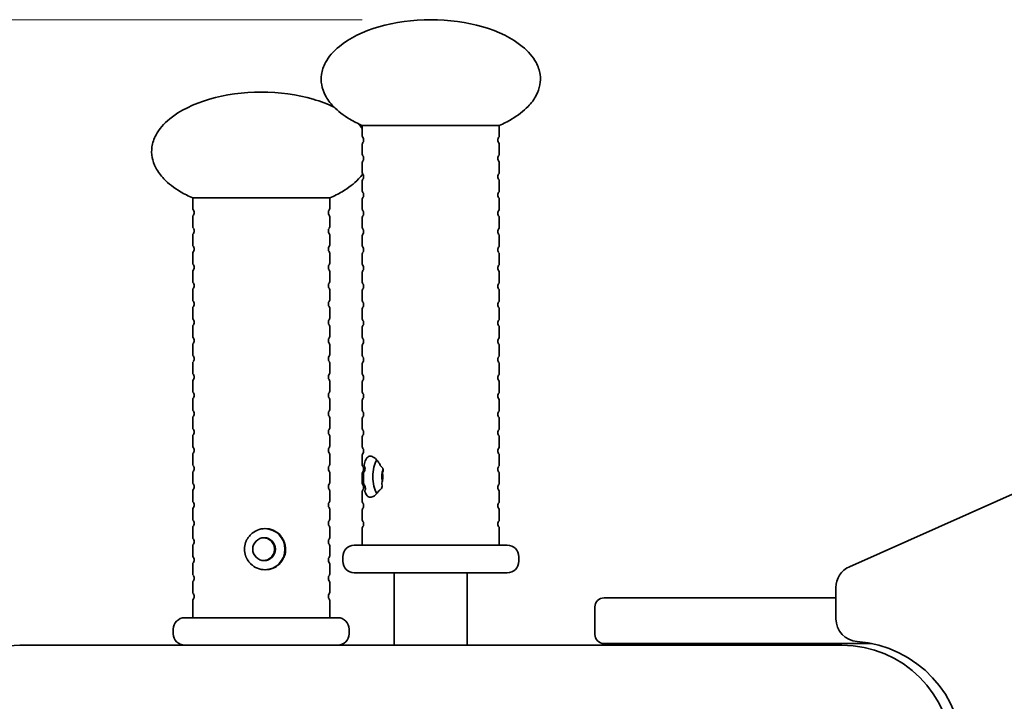
# Model space of a CAD drawing. Units: millimetres. Extents: x 8616 to 12388, y -10 to 5187.
# Drawn here: x 10020 to 10235, y 2308 to 2457 of the extents above; entities that cross this region are included whole.
import ezdxf

# ---------------------------------------------------------------- set-up
doc = ezdxf.new("R2010")
doc.units = ezdxf.units.MM
doc.header["$LTSCALE"] = 30
doc.layers.add('Dimension (ISO)', color=161, linetype='Continuous', lineweight=18)
doc.layers.add('Visible (ISO)', color=7, linetype='Continuous', lineweight=35)
doc.styles.add('Label Text (ISO)', font='tahoma.ttf')
doc.dimstyles.new('Default (ISO)', dxfattribs={"dimscale": 30, "dimtxt": 3.5, "dimasz": 2.5, "dimexe": 1, "dimexo": 0.5, "dimgap": 0.762, "dimtad": 1, "dimtoh": 1, "dimrnd": 1e-08, "dimtxsty": 'Label Text (ISO)', "dimcen": 0.09, "dimdle": 10, "dimclrd": 256, "dimclre": 256, "dimclrt": 256, "dimadec": 0, "dimazin": 2, "dimtfac": 0.714286, "dimtmove": 0, "dimatfit": 3, "dimfxl": 0, "dimtolj": 1, "dimtzin": 0, "dimlwd": -1, "dimlwe": -1, "dimarcsym": 0})

# ---------------------------------------------------------------- blocks, each defined once
blk = doc.blocks.new('*D5')
at = {"layer": 'Defpoints', "color": 0}
for p in [(10109.91, 2456.98), (9790.24, 2134.98), (10109.91, 2134.98)]:
    blk.add_point(p, dxfattribs=at)
at = {"layer": 'Dimension (ISO)'}
for p, q in [((10094.91, 2456.98), (9760.24, 2456.98)), ((9790.24, 2381.98), (9790.24, 2209.98)), ((10094.91, 2134.98), (9760.24, 2134.98))]:
    blk.add_line(p, q, dxfattribs=at)
for points in [[(9777.74, 2381.98), (9802.74, 2381.98), (9790.24, 2456.98)], [(9777.74, 2209.98), (9802.74, 2209.98), (9790.24, 2134.98)]]:
    blk.add_solid(points, dxfattribs=at)
at = {"layer": 'Dimension (ISO)', "insert": (9658.01, 2295.98), "char_height": 105, "attachment_point": 2, "rotation": 90, "style": 'Label Text (ISO)'}
blk.add_mtext('\\A1;322', dxfattribs=at)
blk = doc.blocks.new('23070-23075_Bujak-konik-morski')
at = {"layer": 'Visible (ISO)'}
for p, q in [((-186.65, 137.85), (-156.65, 137.85)), ((-186.65, 135.56), (-186.65, 137.85)), ((-156.65, 135.56), (-156.65, 137.85)), ((-186.65, 131.56), (-186.65, 133.74)), ((-186.35, 134.84), (-186.35, 134.46)), ((-156.95, 134.84), (-156.95, 134.46)), ((-156.65, 131.56), (-156.65, 133.74)), ((-186.65, 127.56), (-186.65, 129.74)), ((-186.35, 130.84), (-186.35, 130.46)), ((-156.95, 130.84), (-156.95, 130.46)), ((-156.65, 127.56), (-156.65, 129.74)), ((-186.65, 123.56), (-186.65, 125.74)), ((-186.35, 126.84), (-186.35, 126.46)), ((-156.95, 126.84), (-156.95, 126.46)), ((-156.65, 123.56), (-156.65, 125.74)), ((-223.77, 122), (-193.77, 122)), ((-223.77, 119.71), (-223.77, 122)), ((-193.77, 119.71), (-193.77, 122)), ((-186.65, 119.56), (-186.65, 121.74)), ((-186.35, 122.84), (-186.35, 122.46)), ((-156.95, 122.84), (-156.95, 122.46)), ((-156.65, 119.56), (-156.65, 121.74)), ((-223.47, 118.99), (-223.47, 118.61)), ((-194.07, 118.99), (-194.07, 118.61)), ((-186.35, 118.84), (-186.35, 118.46)), ((-156.95, 118.84), (-156.95, 118.46)), ((-223.77, 115.71), (-223.77, 117.89)), ((-193.77, 115.71), (-193.77, 117.89)), ((-186.65, 115.56), (-186.65, 117.74)), ((-156.65, 115.56), (-156.65, 117.74)), ((-223.47, 114.99), (-223.47, 114.61)), ((-194.07, 114.99), (-194.07, 114.61)), ((-186.35, 114.84), (-186.35, 114.46)), ((-156.95, 114.84), (-156.95, 114.46)), ((-223.77, 111.71), (-223.77, 113.89)), ((-193.77, 111.71), (-193.77, 113.89)), ((-186.65, 111.56), (-186.65, 113.74)), ((-156.65, 111.56), (-156.65, 113.74)), ((-223.47, 110.99), (-223.47, 110.61)), ((-194.07, 110.99), (-194.07, 110.61)), ((-186.35, 110.84), (-186.35, 110.46)), ((-156.95, 110.84), (-156.95, 110.46)), ((-223.77, 107.71), (-223.77, 109.89)), ((-193.77, 107.71), (-193.77, 109.89)), ((-186.65, 107.56), (-186.65, 109.74)), ((-156.65, 107.56), (-156.65, 109.74)), ((-223.77, 103.71), (-223.77, 105.89)), ((-223.47, 106.99), (-223.47, 106.61)), ((-194.07, 106.99), (-194.07, 106.61)), ((-193.77, 103.71), (-193.77, 105.89)), ((-186.65, 103.56), (-186.65, 105.74)), ((-186.35, 106.84), (-186.35, 106.46)), ((-156.95, 106.84), (-156.95, 106.46)), ((-156.65, 103.56), (-156.65, 105.74)), ((-223.77, 99.71), (-223.77, 101.89)), ((-223.47, 102.99), (-223.47, 102.61)), ((-194.07, 102.99), (-194.07, 102.61)), ((-193.77, 99.71), (-193.77, 101.89)), ((-186.65, 99.56), (-186.65, 101.74)), ((-186.35, 102.84), (-186.35, 102.46)), ((-156.95, 102.84), (-156.95, 102.46)), ((-156.65, 99.56), (-156.65, 101.74)), ((-223.77, 95.71), (-223.77, 97.89)), ((-223.47, 98.99), (-223.47, 98.61)), ((-194.07, 98.99), (-194.07, 98.61)), ((-193.77, 95.71), (-193.77, 97.89)), ((-186.65, 95.56), (-186.65, 97.74)), ((-186.35, 98.84), (-186.35, 98.46)), ((-156.95, 98.84), (-156.95, 98.46)), ((-156.65, 95.56), (-156.65, 97.74)), ((-223.47, 94.99), (-223.47, 94.61)), ((-194.07, 94.99), (-194.07, 94.61)), ((-223.77, 91.71), (-223.77, 93.89)), ((-193.77, 91.71), (-193.77, 93.89)), ((-186.65, 91.56), (-186.65, 93.74)), ((-186.35, 94.84), (-186.35, 94.46)), ((-156.95, 94.84), (-156.95, 94.46)), ((-156.65, 91.56), (-156.65, 93.74)), ((-223.47, 90.99), (-223.47, 90.61)), ((-194.07, 90.99), (-194.07, 90.61)), ((-186.35, 90.84), (-186.35, 90.46)), ((-156.95, 90.84), (-156.95, 90.46)), ((-223.77, 87.71), (-223.77, 89.89)), ((-193.77, 87.71), (-193.77, 89.89)), ((-186.65, 87.56), (-186.65, 89.74)), ((-156.65, 87.56), (-156.65, 89.74)), ((-223.47, 86.99), (-223.47, 86.61)), ((-194.07, 86.99), (-194.07, 86.61)), ((-186.35, 86.84), (-186.35, 86.46)), ((-156.95, 86.84), (-156.95, 86.46)), ((-223.77, 83.71), (-223.77, 85.89)), ((-193.77, 83.71), (-193.77, 85.89)), ((-186.65, 83.56), (-186.65, 85.74)), ((-156.65, 83.56), (-156.65, 85.74)), ((-223.47, 82.99), (-223.47, 82.61)), ((-194.07, 82.99), (-194.07, 82.61)), ((-186.35, 82.84), (-186.35, 82.46)), ((-156.95, 82.84), (-156.95, 82.46)), ((-223.77, 79.71), (-223.77, 81.89)), ((-193.77, 79.71), (-193.77, 81.89)), ((-186.65, 79.56), (-186.65, 81.74)), ((-156.65, 79.56), (-156.65, 81.74)), ((-223.77, 75.71), (-223.77, 77.89)), ((-223.47, 78.99), (-223.47, 78.61)), ((-194.07, 78.99), (-194.07, 78.61)), ((-193.77, 75.71), (-193.77, 77.89)), ((-186.65, 75.56), (-186.65, 77.74)), ((-186.35, 78.84), (-186.35, 78.46)), ((-156.95, 78.84), (-156.95, 78.46)), ((-156.65, 75.56), (-156.65, 77.74)), ((0.83, 77.28), (-79.99, 41.32)), ((-223.77, 71.71), (-223.77, 73.89)), ((-223.47, 74.99), (-223.47, 74.61)), ((-194.07, 74.99), (-194.07, 74.61)), ((-193.77, 71.71), (-193.77, 73.89)), ((-186.65, 71.56), (-186.65, 73.74)), ((-186.35, 74.84), (-186.35, 74.46)), ((-156.95, 74.84), (-156.95, 74.46)), ((-156.65, 71.56), (-156.65, 73.74)), ((-223.77, 67.71), (-223.77, 69.89)), ((-223.47, 70.99), (-223.47, 70.61)), ((-194.07, 70.99), (-194.07, 70.61)), ((-193.77, 67.71), (-193.77, 69.89)), ((-186.65, 67.56), (-186.65, 69.74)), ((-186.35, 70.84), (-186.35, 70.46)), ((-156.95, 70.84), (-156.95, 70.46)), ((-156.65, 67.56), (-156.65, 69.74)), ((-223.47, 66.99), (-223.47, 66.61)), ((-194.07, 66.99), (-194.07, 66.61)), ((-186.35, 66.84), (-186.35, 66.46)), ((-156.95, 66.84), (-156.95, 66.46)), ((-223.77, 63.71), (-223.77, 65.89)), ((-193.77, 63.71), (-193.77, 65.89)), ((-186.65, 63.56), (-186.65, 65.74)), ((-156.65, 63.56), (-156.65, 65.74)), ((-223.47, 62.99), (-223.47, 62.61)), ((-194.07, 62.99), (-194.07, 62.61)), ((-186.35, 62.84), (-186.35, 62.46)), ((-156.95, 62.84), (-156.95, 62.46)), ((-223.77, 59.71), (-223.77, 61.89)), ((-193.77, 59.71), (-193.77, 61.89)), ((-186.65, 59.56), (-186.65, 61.74)), ((-156.65, 59.56), (-156.65, 61.74)), ((-223.47, 58.99), (-223.47, 58.61)), ((-194.07, 58.99), (-194.07, 58.61)), ((-186.35, 58.84), (-186.35, 58.46)), ((-156.95, 58.84), (-156.95, 58.46)), ((-223.77, 55.71), (-223.77, 57.89)), ((-193.77, 55.71), (-193.77, 57.89)), ((-186.65, 55.56), (-186.65, 57.74)), ((-156.65, 55.56), (-156.65, 57.74)), ((-223.77, 51.71), (-223.77, 53.89)), ((-223.47, 54.99), (-223.47, 54.61)), ((-194.07, 54.99), (-194.07, 54.61)), ((-193.77, 51.71), (-193.77, 53.89)), ((-186.35, 54.84), (-186.35, 54.46)), ((-156.95, 54.84), (-156.95, 54.46)), ((-186.65, 51.56), (-186.65, 53.74)), ((-156.65, 51.56), (-156.65, 53.74)), ((-223.77, 47.71), (-223.77, 49.89)), ((-223.47, 50.99), (-223.47, 50.61)), ((-194.07, 50.99), (-194.07, 50.61)), ((-193.77, 47.71), (-193.77, 49.89)), ((-186.65, 46), (-186.65, 49.74)), ((-186.35, 50.84), (-186.35, 50.46)), ((-156.95, 50.84), (-156.95, 50.46)), ((-156.65, 46), (-156.65, 49.74)), ((-223.77, 43.71), (-223.77, 45.89)), ((-223.47, 46.99), (-223.47, 46.61)), ((-194.07, 46.99), (-194.07, 46.61)), ((-193.77, 43.71), (-193.77, 45.89)), ((-188.4, 46), (-154.9, 46)), ((-190.9, 42.5), (-190.9, 43.5)), ((-152.4, 42.5), (-152.4, 43.5)), ((-223.77, 39.71), (-223.77, 41.89)), ((-223.47, 42.99), (-223.47, 42.61)), ((-194.07, 42.99), (-194.07, 42.61)), ((-193.77, 39.71), (-193.77, 41.89)), ((-223.47, 38.99), (-223.47, 38.61)), ((-194.07, 38.99), (-194.07, 38.61)), ((-154.9, 40), (-188.4, 40)), ((-179.65, 24.15), (-179.65, 40)), ((-163.65, 24.15), (-163.65, 40)), ((-223.77, 35.71), (-223.77, 37.89)), ((-193.77, 35.71), (-193.77, 37.89)), ((-82.95, 36.75), (-82.95, 29.92)), ((-223.47, 34.99), (-223.47, 34.61)), ((-194.07, 34.99), (-194.07, 34.61)), ((-133.72, 34.5), (-131.43, 34.5)), ((-105.95, 34.5), (-131.43, 34.5)), ((-105.95, 34.5), (-82.95, 34.5)), ((-223.77, 30.15), (-223.77, 33.89)), ((-193.77, 30.15), (-193.77, 33.89)), ((-135.72, 32.5), (-135.72, 26.5)), ((-225.52, 30.15), (-192.02, 30.15)), ((-228.02, 26.65), (-228.02, 27.65)), ((-189.52, 26.65), (-189.52, 27.65)), ((-81.65, 24.15), (-261.65, 24.15)), ((-131.43, 24.5), (-133.72, 24.5)), ((-131.43, 24.5), (-105.95, 24.5)), ((-75.14, 24.5), (-105.95, 24.5))]:
    blk.add_line(p, q, dxfattribs=at)
for centre, radius, start, end in [((-186.15, 135.56), 0.5, 180, 225.573), ((-186.15, 133.74), 0.5, 134.427, 180), ((-186.85, 134.84), 0.5, 0, 45.573), ((-186.85, 134.46), 0.5, 314.427, 0), ((-156.45, 134.84), 0.5, 134.427, 180), ((-156.45, 134.46), 0.5, 180, 225.573), ((-157.15, 135.56), 0.5, 314.427, 0), ((-157.15, 133.74), 0.5, 0, 45.573), ((-186.15, 131.56), 0.5, 180, 225.573), ((-157.15, 131.56), 0.5, 314.427, 0), ((-186.15, 129.74), 0.5, 134.427, 180), ((-186.85, 130.84), 0.5, 0, 45.573), ((-186.85, 130.46), 0.5, 314.427, 0), ((-156.45, 130.84), 0.5, 134.427, 180), ((-156.45, 130.46), 0.5, 180, 225.573), ((-157.15, 129.74), 0.5, 0, 45.573), ((-186.15, 127.56), 0.5, 180, 225.573), ((-186.85, 126.84), 0.5, 0, 45.573), ((-156.45, 126.84), 0.5, 134.427, 180), ((-157.15, 127.56), 0.5, 314.427, 0), ((-186.15, 125.74), 0.5, 134.427, 180), ((-186.85, 126.46), 0.5, 314.427, 0), ((-156.45, 126.46), 0.5, 180, 225.573), ((-157.15, 125.74), 0.5, 0, 45.573), ((-186.15, 123.56), 0.5, 180, 225.573), ((-186.85, 122.84), 0.5, 0, 45.573), ((-156.45, 122.84), 0.5, 134.427, 180), ((-157.15, 123.56), 0.5, 314.427, 0), ((-186.15, 121.74), 0.5, 134.427, 180), ((-186.85, 122.46), 0.5, 314.427, 0), ((-156.45, 122.46), 0.5, 180, 225.573), ((-157.15, 121.74), 0.5, 0, 45.573), ((-223.27, 119.71), 0.5, 180, 225.573), ((-223.97, 118.99), 0.5, 0, 45.573), ((-223.97, 118.61), 0.5, 314.427, 0), ((-193.57, 118.99), 0.5, 134.427, 180), ((-193.57, 118.61), 0.5, 180, 225.573), ((-194.27, 119.71), 0.5, 314.427, 0), ((-186.15, 119.56), 0.5, 180, 225.573), ((-186.85, 118.84), 0.5, 0, 45.573), ((-156.45, 118.84), 0.5, 134.427, 180), ((-157.15, 119.56), 0.5, 314.427, 0), ((-223.27, 117.89), 0.5, 134.427, 180), ((-194.27, 117.89), 0.5, 0, 45.573), ((-186.15, 117.74), 0.5, 134.427, 180), ((-186.85, 118.46), 0.5, 314.427, 0), ((-156.45, 118.46), 0.5, 180, 225.573), ((-157.15, 117.74), 0.5, 0, 45.573), ((-223.27, 115.71), 0.5, 180, 225.573), ((-223.27, 113.89), 0.5, 134.427, 180), ((-223.97, 114.99), 0.5, 0, 45.573), ((-223.97, 114.61), 0.5, 314.427, 0), ((-193.57, 114.99), 0.5, 134.427, 180), ((-193.57, 114.61), 0.5, 180, 225.573), ((-194.27, 115.71), 0.5, 314.427, 0), ((-194.27, 113.89), 0.5, 0, 45.573), ((-186.15, 115.56), 0.5, 180, 225.573), ((-186.85, 114.84), 0.5, 0, 45.573), ((-186.85, 114.46), 0.5, 314.427, 0), ((-156.45, 114.84), 0.5, 134.427, 180), ((-156.45, 114.46), 0.5, 180, 225.573), ((-157.15, 115.56), 0.5, 314.427, 0), ((-186.15, 113.74), 0.5, 134.427, 180), ((-157.15, 113.74), 0.5, 0, 45.573), ((-223.27, 111.71), 0.5, 180, 225.573), ((-223.27, 109.89), 0.5, 134.427, 180), ((-223.97, 110.99), 0.5, 0, 45.573), ((-223.97, 110.61), 0.5, 314.427, 0), ((-193.57, 110.99), 0.5, 134.427, 180), ((-193.57, 110.61), 0.5, 180, 225.573), ((-194.27, 111.71), 0.5, 314.427, 0), ((-194.27, 109.89), 0.5, 0, 45.573), ((-186.15, 111.56), 0.5, 180, 225.573), ((-186.15, 109.74), 0.5, 134.427, 180), ((-186.85, 110.84), 0.5, 0, 45.573), ((-186.85, 110.46), 0.5, 314.427, 0), ((-156.45, 110.84), 0.5, 134.427, 180), ((-156.45, 110.46), 0.5, 180, 225.573), ((-157.15, 111.56), 0.5, 314.427, 0), ((-157.15, 109.74), 0.5, 0, 45.573), ((-223.27, 107.71), 0.5, 180, 225.573), ((-223.27, 105.89), 0.5, 134.427, 180), ((-223.97, 106.99), 0.5, 0, 45.573), ((-223.97, 106.61), 0.5, 314.427, 0), ((-193.57, 106.99), 0.5, 134.427, 180), ((-193.57, 106.61), 0.5, 180, 225.573), ((-194.27, 107.71), 0.5, 314.427, 0), ((-194.27, 105.89), 0.5, 0, 45.573), ((-186.15, 107.56), 0.5, 180, 225.573), ((-186.15, 105.74), 0.5, 134.427, 180), ((-186.85, 106.84), 0.5, 0, 45.573), ((-186.85, 106.46), 0.5, 314.427, 0), ((-156.45, 106.84), 0.5, 134.427, 180), ((-156.45, 106.46), 0.5, 180, 225.573), ((-157.15, 107.56), 0.5, 314.427, 0), ((-157.15, 105.74), 0.5, 0, 45.573), ((-223.27, 103.71), 0.5, 180, 225.573), ((-194.27, 103.71), 0.5, 314.427, 0), ((-186.15, 103.56), 0.5, 180, 225.573), ((-157.15, 103.56), 0.5, 314.427, 0), ((-223.27, 101.89), 0.5, 134.427, 180), ((-223.97, 102.99), 0.5, 0, 45.573), ((-223.97, 102.61), 0.5, 314.427, 0), ((-193.57, 102.99), 0.5, 134.427, 180), ((-193.57, 102.61), 0.5, 180, 225.573), ((-194.27, 101.89), 0.5, 0, 45.573), ((-186.15, 101.74), 0.5, 134.427, 180), ((-186.85, 102.84), 0.5, 0, 45.573), ((-186.85, 102.46), 0.5, 314.427, 0), ((-156.45, 102.84), 0.5, 134.427, 180), ((-156.45, 102.46), 0.5, 180, 225.573), ((-157.15, 101.74), 0.5, 0, 45.573), ((-223.27, 99.71), 0.5, 180, 225.573), ((-223.97, 98.99), 0.5, 0, 45.573), ((-193.57, 98.99), 0.5, 134.427, 180), ((-194.27, 99.71), 0.5, 314.427, 0), ((-186.15, 99.56), 0.5, 180, 225.573), ((-186.85, 98.84), 0.5, 0, 45.573), ((-156.45, 98.84), 0.5, 134.427, 180), ((-157.15, 99.56), 0.5, 314.427, 0), ((-223.27, 97.89), 0.5, 134.427, 180), ((-223.97, 98.61), 0.5, 314.427, 0), ((-193.57, 98.61), 0.5, 180, 225.573), ((-194.27, 97.89), 0.5, 0, 45.573), ((-186.15, 97.74), 0.5, 134.427, 180), ((-186.85, 98.46), 0.5, 314.427, 0), ((-156.45, 98.46), 0.5, 180, 225.573), ((-157.15, 97.74), 0.5, 0, 45.573), ((-223.27, 95.71), 0.5, 180, 225.573), ((-223.97, 94.99), 0.5, 0, 45.573), ((-193.57, 94.99), 0.5, 134.427, 180), ((-194.27, 95.71), 0.5, 314.427, 0), ((-186.15, 95.56), 0.5, 180, 225.573), ((-186.85, 94.84), 0.5, 0, 45.573), ((-156.45, 94.84), 0.5, 134.427, 180), ((-157.15, 95.56), 0.5, 314.427, 0), ((-223.27, 93.89), 0.5, 134.427, 180), ((-223.97, 94.61), 0.5, 314.427, 0), ((-193.57, 94.61), 0.5, 180, 225.573), ((-194.27, 93.89), 0.5, 0, 45.573), ((-186.15, 93.74), 0.5, 134.427, 180), ((-186.85, 94.46), 0.5, 314.427, 0), ((-156.45, 94.46), 0.5, 180, 225.573), ((-157.15, 93.74), 0.5, 0, 45.573), ((-223.27, 91.71), 0.5, 180, 225.573), ((-223.97, 90.99), 0.5, 0, 45.573), ((-223.97, 90.61), 0.5, 314.427, 0), ((-193.57, 90.99), 0.5, 134.427, 180), ((-193.57, 90.61), 0.5, 180, 225.573), ((-194.27, 91.71), 0.5, 314.427, 0), ((-186.15, 91.56), 0.5, 180, 225.573), ((-186.85, 90.84), 0.5, 0, 45.573), ((-156.45, 90.84), 0.5, 134.427, 180), ((-157.15, 91.56), 0.5, 314.427, 0), ((-223.27, 89.89), 0.5, 134.427, 180), ((-194.27, 89.89), 0.5, 0, 45.573), ((-186.15, 89.74), 0.5, 134.427, 180), ((-186.85, 90.46), 0.5, 314.427, 0), ((-156.45, 90.46), 0.5, 180, 225.573), ((-157.15, 89.74), 0.5, 0, 45.573), ((-223.27, 87.71), 0.5, 180, 225.573), ((-223.27, 85.89), 0.5, 134.427, 180), ((-223.97, 86.99), 0.5, 0, 45.573), ((-223.97, 86.61), 0.5, 314.427, 0), ((-193.57, 86.99), 0.5, 134.427, 180), ((-193.57, 86.61), 0.5, 180, 225.573), ((-194.27, 87.71), 0.5, 314.427, 0), ((-194.27, 85.89), 0.5, 0, 45.573), ((-186.15, 87.56), 0.5, 180, 225.573), ((-186.85, 86.84), 0.5, 0, 45.573), ((-186.85, 86.46), 0.5, 314.427, 0), ((-156.45, 86.84), 0.5, 134.427, 180), ((-156.45, 86.46), 0.5, 180, 225.573), ((-157.15, 87.56), 0.5, 314.427, 0), ((-186.15, 85.74), 0.5, 134.427, 180), ((-157.15, 85.74), 0.5, 0, 45.573), ((-223.27, 83.71), 0.5, 180, 225.573), ((-223.27, 81.89), 0.5, 134.427, 180), ((-223.97, 82.99), 0.5, 0, 45.573), ((-223.97, 82.61), 0.5, 314.427, 0), ((-193.57, 82.99), 0.5, 134.427, 180), ((-193.57, 82.61), 0.5, 180, 225.573), ((-194.27, 83.71), 0.5, 314.427, 0), ((-194.27, 81.89), 0.5, 0, 45.573), ((-186.15, 83.56), 0.5, 180, 225.573), ((-186.15, 81.74), 0.5, 134.427, 180), ((-186.85, 82.84), 0.5, 0, 45.573), ((-186.85, 82.46), 0.5, 314.427, 0), ((-156.45, 82.84), 0.5, 134.427, 180), ((-156.45, 82.46), 0.5, 180, 225.573), ((-157.15, 83.56), 0.5, 314.427, 0), ((-157.15, 81.74), 0.5, 0, 45.573), ((-223.27, 79.71), 0.5, 180, 225.573), ((-223.27, 77.89), 0.5, 134.427, 180), ((-223.97, 78.99), 0.5, 0, 45.573), ((-223.97, 78.61), 0.5, 314.427, 0), ((-193.57, 78.99), 0.5, 134.427, 180), ((-193.57, 78.61), 0.5, 180, 225.573), ((-194.27, 79.71), 0.5, 314.427, 0), ((-194.27, 77.89), 0.5, 0, 45.573), ((-186.15, 79.56), 0.5, 180, 225.573), ((-186.15, 77.74), 0.5, 134.427, 180), ((-186.85, 78.84), 0.5, 0, 45.573), ((-186.85, 78.46), 0.5, 314.427, 0), ((-156.45, 78.84), 0.5, 134.427, 180), ((-156.45, 78.46), 0.5, 180, 225.573), ((-157.15, 79.56), 0.5, 314.427, 0), ((-157.15, 77.74), 0.5, 0, 45.573), ((-223.27, 75.71), 0.5, 180, 225.573), ((-194.27, 75.71), 0.5, 314.427, 0), ((-186.15, 75.56), 0.5, 180, 225.573), ((-157.15, 75.56), 0.5, 314.427, 0), ((-223.27, 73.89), 0.5, 134.427, 180), ((-223.97, 74.99), 0.5, 0, 45.573), ((-223.97, 74.61), 0.5, 314.427, 0), ((-193.57, 74.99), 0.5, 134.427, 180), ((-193.57, 74.61), 0.5, 180, 225.573), ((-194.27, 73.89), 0.5, 0, 45.573), ((-186.15, 73.74), 0.5, 134.427, 180), ((-186.85, 74.84), 0.5, 0, 45.573), ((-186.85, 74.46), 0.5, 314.427, 0), ((-156.45, 74.84), 0.5, 134.427, 180), ((-156.45, 74.46), 0.5, 180, 225.573), ((-157.15, 73.74), 0.5, 0, 45.573), ((-223.27, 71.71), 0.5, 180, 225.573), ((-223.97, 70.99), 0.5, 0, 45.573), ((-193.57, 70.99), 0.5, 134.427, 180), ((-194.27, 71.71), 0.5, 314.427, 0), ((-186.15, 71.56), 0.5, 180, 225.573), ((-186.85, 70.84), 0.5, 0, 45.573), ((-156.45, 70.84), 0.5, 134.427, 180), ((-157.15, 71.56), 0.5, 314.427, 0), ((-223.27, 69.89), 0.5, 134.427, 180), ((-223.97, 70.61), 0.5, 314.427, 0), ((-193.57, 70.61), 0.5, 180, 225.573), ((-194.27, 69.89), 0.5, 0, 45.573), ((-186.15, 69.74), 0.5, 134.427, 180), ((-186.85, 70.46), 0.5, 314.427, 0), ((-156.45, 70.46), 0.5, 180, 225.573), ((-157.15, 69.74), 0.5, 0, 45.573), ((-223.27, 67.71), 0.5, 180, 225.573), ((-223.97, 66.99), 0.5, 0, 45.573), ((-193.57, 66.99), 0.5, 134.427, 180), ((-194.27, 67.71), 0.5, 314.427, 0), ((-186.15, 67.56), 0.5, 180, 225.573), ((-186.85, 66.84), 0.5, 0, 45.573), ((-156.45, 66.84), 0.5, 134.427, 180), ((-157.15, 67.56), 0.5, 314.427, 0), ((-223.27, 65.89), 0.5, 134.427, 180), ((-223.97, 66.61), 0.5, 314.427, 0), ((-193.57, 66.61), 0.5, 180, 225.573), ((-194.27, 65.89), 0.5, 0, 45.573), ((-186.15, 65.74), 0.5, 134.427, 180), ((-186.85, 66.46), 0.5, 314.427, 0), ((-156.45, 66.46), 0.5, 180, 225.573), ((-157.15, 65.74), 0.5, 0, 45.573), ((-223.27, 63.71), 0.5, 180, 225.573), ((-223.97, 62.99), 0.5, 0, 45.573), ((-223.97, 62.61), 0.5, 314.427, 0), ((-193.57, 62.99), 0.5, 134.427, 180), ((-193.57, 62.61), 0.5, 180, 225.573), ((-194.27, 63.71), 0.5, 314.427, 0), ((-186.15, 63.56), 0.5, 180, 225.573), ((-186.85, 62.84), 0.5, 0, 45.573), ((-156.45, 62.84), 0.5, 134.427, 180), ((-157.15, 63.56), 0.5, 314.427, 0), ((-223.27, 61.89), 0.5, 134.427, 180), ((-194.27, 61.89), 0.5, 0, 45.573), ((-186.15, 61.74), 0.5, 134.427, 180), ((-186.85, 62.46), 0.5, 314.427, 0), ((-156.45, 62.46), 0.5, 180, 225.573), ((-157.15, 61.74), 0.5, 0, 45.573), ((-223.27, 59.71), 0.5, 180, 225.573), ((-223.27, 57.89), 0.5, 134.427, 180), ((-223.97, 58.99), 0.5, 0, 45.573), ((-223.97, 58.61), 0.5, 314.427, 0), ((-193.57, 58.99), 0.5, 134.427, 180), ((-193.57, 58.61), 0.5, 180, 225.573), ((-194.27, 59.71), 0.5, 314.427, 0), ((-194.27, 57.89), 0.5, 0, 45.573), ((-186.15, 59.56), 0.5, 180, 225.573), ((-186.85, 58.84), 0.5, 0, 45.573), ((-186.85, 58.46), 0.5, 314.427, 0), ((-156.45, 58.84), 0.5, 134.427, 180), ((-156.45, 58.46), 0.5, 180, 225.573), ((-157.15, 59.56), 0.5, 314.427, 0), ((-186.15, 57.74), 0.5, 134.427, 180), ((-157.15, 57.74), 0.5, 0, 45.573), ((-223.27, 55.71), 0.5, 180, 225.573), ((-223.27, 53.89), 0.5, 134.427, 180), ((-223.97, 54.99), 0.5, 0, 45.573), ((-223.97, 54.61), 0.5, 314.427, 0), ((-193.57, 54.99), 0.5, 134.427, 180), ((-193.57, 54.61), 0.5, 180, 225.573), ((-194.27, 55.71), 0.5, 314.427, 0), ((-194.27, 53.89), 0.5, 0, 45.573), ((-186.15, 55.56), 0.5, 180, 225.573), ((-186.15, 53.74), 0.5, 134.427, 180), ((-186.85, 54.84), 0.5, 0, 45.573), ((-186.85, 54.46), 0.5, 314.427, 0), ((-156.45, 54.84), 0.5, 134.427, 180), ((-156.45, 54.46), 0.5, 180, 225.573), ((-157.15, 55.56), 0.5, 314.427, 0), ((-157.15, 53.74), 0.5, 0, 45.573), ((-223.27, 51.71), 0.5, 180, 225.573), ((-223.27, 49.89), 0.5, 134.427, 180), ((-223.97, 50.99), 0.5, 0, 45.573), ((-223.97, 50.61), 0.5, 314.427, 0), ((-193.57, 50.99), 0.5, 134.427, 180), ((-193.57, 50.61), 0.5, 180, 225.573), ((-194.27, 51.71), 0.5, 314.427, 0), ((-194.27, 49.89), 0.5, 0, 45.573), ((-186.15, 51.56), 0.5, 180, 225.573), ((-186.15, 49.74), 0.5, 134.427, 180), ((-186.85, 50.84), 0.5, 0, 45.573), ((-186.85, 50.46), 0.5, 314.427, 0), ((-156.45, 50.84), 0.5, 134.427, 180), ((-156.45, 50.46), 0.5, 180, 225.573), ((-157.15, 51.56), 0.5, 314.427, 0), ((-157.15, 49.74), 0.5, 0, 45.573), ((-223.27, 47.71), 0.5, 180, 225.573), ((-194.27, 47.71), 0.5, 314.427, 0), ((-223.27, 45.89), 0.5, 134.427, 180), ((-223.97, 46.99), 0.5, 0, 45.573), ((-223.97, 46.61), 0.5, 314.427, 0), ((-193.57, 46.99), 0.5, 134.427, 180), ((-193.57, 46.61), 0.5, 180, 225.573), ((-194.27, 45.89), 0.5, 0, 45.573), ((-188.4, 43.5), 2.5, 90, 180), ((-154.9, 43.5), 2.5, 0, 90), ((-223.27, 43.71), 0.5, 180, 225.573), ((-223.97, 42.99), 0.5, 0, 45.573), ((-193.57, 42.99), 0.5, 134.427, 180), ((-194.27, 43.71), 0.5, 314.427, 0), ((-223.27, 41.89), 0.5, 134.427, 180), ((-223.97, 42.61), 0.5, 314.427, 0), ((-193.57, 42.61), 0.5, 180, 225.573), ((-194.27, 41.89), 0.5, 0, 45.573), ((-188.4, 42.5), 2.5, 180, 270), ((-154.9, 42.5), 2.5, 270, 0), ((-77.95, 36.75), 5, 113.9884, 180.0033), ((-223.27, 39.71), 0.5, 180, 225.573), ((-223.97, 38.99), 0.5, 0, 45.573), ((-193.57, 38.99), 0.5, 134.427, 180), ((-194.27, 39.71), 0.5, 314.427, 0), ((-223.27, 37.89), 0.5, 134.427, 180), ((-223.97, 38.61), 0.5, 314.427, 0), ((-193.57, 38.61), 0.5, 180, 225.573), ((-194.27, 37.89), 0.5, 0, 45.573), ((-223.27, 35.71), 0.5, 180, 225.573), ((-223.97, 34.99), 0.5, 0, 45.573), ((-223.97, 34.61), 0.5, 314.427, 0), ((-193.57, 34.99), 0.5, 134.427, 180), ((-193.57, 34.61), 0.5, 180, 225.573), ((-194.27, 35.71), 0.5, 314.427, 0), ((-133.72, 32.5), 2, 90, 180), ((-223.27, 33.89), 0.5, 134.427, 180), ((-194.27, 33.89), 0.5, 0, 45.573), ((-225.52, 27.65), 2.5, 90, 180), ((-192.02, 27.65), 2.5, 0, 90), ((-77.95, 29.92), 5, 180.0033, 265.8926), ((-225.52, 26.65), 2.5, 180, 270), ((-192.02, 26.65), 2.5, 270, 0), ((-133.72, 26.5), 2, 180, 270), ((-261.65, 0), 24.15, 90, 270), ((-81.65, 0), 24.15, 270, 90), ((-80.1, 0), 25, 274.1137, 85.8926)]:
    blk.add_arc(centre, radius, start, end, dxfattribs=at)
for centre, major_axis, ratio, start_param, end_param in [((-182.24, 61), (0, -4.5), 0.470142, 3.758252, 5.666525), ((-181.18, 61), (0, 2.5), 0.470142, 0.892504, 1.994482), ((-208.06, 45.15), (0, -4.5), 0.99828, 0.019575, 3.122017)]:
    blk.add_ellipse(centre, major_axis=major_axis, ratio=ratio, start_param=start_param, end_param=end_param, dxfattribs=at)
blk.add_ellipse((-208.13, 45.15), major_axis=(0, 2.5), ratio=0.99828, dxfattribs=at)
for points, knots in [([(-171.65, 161), (-175.6, 161), (-179.54, 160.46), (-186.49, 158.44), (-189.49, 156.95), (-192.99, 154.08), (-194.02, 152.89), (-195.15, 150.78), (-195.45, 149.9), (-195.69, 148.25), (-195.67, 147.49), (-195.4, 145.96), (-195.13, 145.2), (-194.3, 143.61), (-193.7, 142.79), (-191.97, 140.99), (-190.76, 140.05), (-188.51, 138.73), (-187.61, 138.27), (-186.65, 137.85)], [-4.712389, -4.712389, -4.712389, -4.712389, -4.219097, -4.219097, -3.725805, -3.725805, -3.425488, -3.425488, -3.219405, -3.219405, -3.043549, -3.043549, -2.866216, -2.866216, -2.66202, -2.66202, -2.399818, -2.399818, -2.245928, -2.245928, -2.245928, -2.245928]), ([(-171.65, 161), (-167.7, 161), (-163.76, 160.46), (-156.81, 158.44), (-153.81, 156.95), (-150.31, 154.08), (-149.28, 152.89), (-148.15, 150.78), (-147.85, 149.9), (-147.61, 148.25), (-147.63, 147.49), (-147.9, 145.96), (-148.17, 145.2), (-149, 143.61), (-149.6, 142.79), (-151.33, 140.99), (-152.54, 140.05), (-154.79, 138.73), (-155.69, 138.27), (-156.65, 137.85)], [-4.712389, -4.712389, -4.712389, -4.712389, -4.219097, -4.219097, -3.725805, -3.725805, -3.425488, -3.425488, -3.219405, -3.219405, -3.043549, -3.043549, -2.866216, -2.866216, -2.66202, -2.66202, -2.399818, -2.399818, -2.245928, -2.245928, -2.245928, -2.245928]), ([(-208.77, 145.15), (-212.71, 145.15), (-216.65, 144.61), (-223.61, 142.59), (-226.61, 141.1), (-230.11, 138.23), (-231.13, 137.04), (-232.27, 134.93), (-232.57, 134.05), (-232.8, 132.4), (-232.79, 131.64), (-232.51, 130.11), (-232.25, 129.35), (-231.42, 127.76), (-230.81, 126.94), (-229.09, 125.14), (-227.88, 124.2), (-225.63, 122.88), (-224.73, 122.42), (-223.77, 122)], [-4.712389, -4.712389, -4.712389, -4.712389, -4.219097, -4.219097, -3.725805, -3.725805, -3.425488, -3.425488, -3.219405, -3.219405, -3.043549, -3.043549, -2.866216, -2.866216, -2.66202, -2.66202, -2.399818, -2.399818, -2.245928, -2.245928, -2.245928, -2.245928]), ([(-208.77, 145.15), (-204.82, 145.15), (-200.88, 144.61), (-195.75, 143.12), (-194.2, 142.53), (-192.8, 141.86)], [-4.712389, -4.712389, -4.712389, -4.712389, -4.2190968, -4.2190968, -3.9846206, -3.9846206, -3.9846206, -3.9846206]), ([(-186.54, 127.24), (-186.82, 126.87), (-187.13, 126.51), (-188.44, 125.14), (-189.65, 124.2), (-191.9, 122.88), (-192.8, 122.42), (-193.77, 122)], [-2.7546111, -2.7546111, -2.7546111, -2.7546111, -2.6620196, -2.6620196, -2.3998182, -2.3998182, -2.2459279, -2.2459279, -2.2459279, -2.2459279]), ([(-186.22, 63.56), (-186.18, 63.78), (-186.14, 63.99), (-185.97, 64.58), (-185.82, 64.93), (-185.41, 65.39), (-185.16, 65.5), (-184.89, 65.5)], [1.6261327, 1.6261327, 1.6261327, 1.6261327, 1.7065443, 1.7065443, 1.8771682, 1.8771682, 2.0477921, 2.0477921, 2.0477921, 2.0477921]), ([(-184.89, 65.5), (-184.62, 65.5), (-184.31, 65.39), (-183.67, 64.93), (-183.35, 64.58), (-182.97, 63.99), (-182.85, 63.78), (-182.74, 63.56)], [2.0477921, 2.0477921, 2.0477921, 2.0477921, 2.218416, 2.218416, 2.3890399, 2.3890399, 2.4694515, 2.4694515, 2.4694515, 2.4694515]), ([(-186.14, 63.2), (-186.17, 63.24), (-186.19, 63.28), (-186.23, 63.4), (-186.23, 63.48), (-186.22, 63.56)], [-0.04817819, -0.04817819, -0.04817819, -0.04817819, -0.02874746, -0.02874746, 0, 0, 0, 0]), ([(-186.04, 62.84), (-186.03, 62.91), (-186.04, 62.97), (-186.07, 63.08), (-186.09, 63.14), (-186.13, 63.19), (-186.13, 63.19), (-186.14, 63.2)], [-0.06656233, -0.06656233, -0.06656233, -0.06656233, -0.04520973, -0.04520973, -0.0232392, -0.0232392, -0.0207742, -0.0207742, -0.0207742, -0.0207742]), ([(-186.07, 62.46), (-186.06, 62.55), (-186.06, 62.64), (-186.05, 62.77), (-186.04, 62.8), (-186.04, 62.84)], [0.14344175, 0.14344175, 0.14344175, 0.14344175, 0.17072633, 0.17072633, 0.18257673, 0.18257673, 0.18257673, 0.18257673]), ([(-182.74, 63.56), (-182.71, 63.51), (-182.69, 63.46), (-182.62, 63.37), (-182.58, 63.32), (-182.51, 63.25), (-182.48, 63.22), (-182.44, 63.2)], [-0.17542987, -0.17542987, -0.17542987, -0.17542987, -0.15760649, -0.15760649, -0.14000157, -0.14000157, -0.12732965, -0.12732965, -0.12732965, -0.12732965]), ([(-182.44, 63.2), (-182.44, 63.2), (-182.44, 63.2), (-182.38, 63.15), (-182.33, 63.1), (-182.24, 62.98), (-182.2, 62.91), (-182.18, 62.84)], [-0.0458175, -0.0458175, -0.0458175, -0.0458175, -0.04494555, -0.04494555, -0.02282315, -0.02282315, 0, 0, 0, 0]), ([(-182.18, 62.84), (-182.17, 62.8), (-182.15, 62.77), (-182.11, 62.64), (-182.09, 62.55), (-182.07, 62.46)], [1.18301255, 1.18301255, 1.18301255, 1.18301255, 1.19486295, 1.19486295, 1.22214753, 1.22214753, 1.22214753, 1.22214753]), ([(-186.35, 59.56), (-186.38, 60.03), (-186.39, 60.53), (-186.39, 61.24), (-186.39, 61.49), (-186.38, 61.74)], [1.2231923, 1.2231923, 1.2231923, 1.2231923, 1.3651947, 1.3651947, 1.4383129, 1.4383129, 1.4383129, 1.4383129]), ([(-186.38, 61.74), (-186.38, 61.78), (-186.38, 61.82), (-186.36, 61.89), (-186.35, 61.92), (-186.31, 62.01), (-186.27, 62.06), (-186.23, 62.1)], [-0.1632649, -0.1632649, -0.1632649, -0.1632649, -0.15232883, -0.15232883, -0.14145674, -0.14145674, -0.12318959, -0.12318959, -0.12318959, -0.12318959]), ([(-186.23, 62.1), (-186.21, 62.12), (-186.19, 62.14), (-186.15, 62.2), (-186.13, 62.24), (-186.09, 62.34), (-186.07, 62.4), (-186.07, 62.46)], [-0.04075222, -0.04075222, -0.04075222, -0.04075222, -0.03250114, -0.03250114, -0.01939775, -0.01939775, 0, 0, 0, 0]), ([(-182.21, 61.74), (-182.18, 61.49), (-182.16, 61.24), (-182.16, 61), (-182.16, 60.53), (-182.22, 60.03), (-182.34, 59.56)], [-0.0731182, -0.0731182, -0.0731182, -0.0731182, 0, 0, 0, 0.1420024, 0.1420024, 0.1420024, 0.1420024]), ([(-182.13, 62.1), (-182.13, 62.1), (-182.13, 62.09), (-182.17, 62.05), (-182.19, 61.99), (-182.22, 61.87), (-182.22, 61.81), (-182.21, 61.74)], [-0.040133, -0.040133, -0.040133, -0.040133, -0.03868642, -0.03868642, -0.01967021, -0.01967021, 0, 0, 0, 0]), ([(-182.07, 62.46), (-182.06, 62.41), (-182.05, 62.37), (-182.05, 62.28), (-182.06, 62.24), (-182.09, 62.17), (-182.1, 62.13), (-182.13, 62.1)], [-0.04544508, -0.04544508, -0.04544508, -0.04544508, -0.03152731, -0.03152731, -0.01798375, -0.01798375, -0.0047688, -0.0047688, -0.0047688, -0.0047688]), ([(-186.18, 59.2), (-186.18, 59.2), (-186.18, 59.2), (-186.23, 59.25), (-186.27, 59.3), (-186.32, 59.42), (-186.34, 59.49), (-186.35, 59.56)], [-0.04129043, -0.04129043, -0.04129043, -0.04129043, -0.04070644, -0.04070644, -0.02138099, -0.02138099, 0, 0, 0, 0]), ([(-186, 58.84), (-186.01, 58.88), (-186.02, 58.92), (-186.04, 59), (-186.06, 59.03), (-186.11, 59.12), (-186.14, 59.16), (-186.18, 59.2)], [-0.06081261, -0.06081261, -0.06081261, -0.06081261, -0.04745918, -0.04745918, -0.03471111, -0.03471111, -0.01832174, -0.01832174, -0.01832174, -0.01832174]), ([(-186.02, 58.1), (-185.99, 58.14), (-185.97, 58.19), (-185.94, 58.31), (-185.94, 58.38), (-185.95, 58.46)], [-0.05063517, -0.05063517, -0.05063517, -0.05063517, -0.02866441, -0.02866441, 0, 0, 0, 0]), ([(-182.46, 58.46), (-182.49, 58.39), (-182.53, 58.33), (-182.64, 58.21), (-182.7, 58.16), (-182.77, 58.11), (-182.78, 58.1), (-182.78, 58.1)], [-0.07242793, -0.07242793, -0.07242793, -0.07242793, -0.0481098, -0.0481098, -0.02333436, -0.02333436, -0.02197574, -0.02197574, -0.02197574, -0.02197574]), ([(-182.34, 59.56), (-182.35, 59.52), (-182.35, 59.48), (-182.36, 59.41), (-182.36, 59.37), (-182.34, 59.29), (-182.33, 59.24), (-182.3, 59.2)], [-0.16736811, -0.16736811, -0.16736811, -0.16736811, -0.1553085, -0.1553085, -0.1434212, -0.1434212, -0.12612795, -0.12612795, -0.12612795, -0.12612795]), ([(-182.3, 59.2), (-182.3, 59.19), (-182.3, 59.19), (-182.27, 59.14), (-182.26, 59.09), (-182.25, 58.97), (-182.27, 58.91), (-182.29, 58.84)], [-0.04270936, -0.04270936, -0.04270936, -0.04270936, -0.04023543, -0.04023543, -0.0218594, -0.0218594, 0, 0, 0, 0]), ([(-186.06, 57.74), (-186.08, 57.8), (-186.09, 57.86), (-186.08, 57.96), (-186.07, 58.02), (-186.03, 58.08), (-186.03, 58.09), (-186.02, 58.1)], [-0.24550676, -0.24550676, -0.24550676, -0.24550676, -0.21245866, -0.21245866, -0.18120172, -0.18120172, -0.17185841, -0.17185841, -0.17185841, -0.17185841]), ([(-184.89, 56.5), (-185.16, 56.5), (-185.41, 56.61), (-185.8, 57.06), (-185.95, 57.38), (-186.06, 57.74)], [0.6825974, 0.6825974, 0.6825974, 0.6825974, 0.8532213, 0.8532213, 1.0131889, 1.0131889, 1.0131889, 1.0131889]), ([(-183.14, 57.74), (-183.39, 57.38), (-183.69, 57.06), (-184.31, 56.61), (-184.62, 56.5), (-184.89, 56.5)], [0.3520058, 0.3520058, 0.3520058, 0.3520058, 0.5119734, 0.5119734, 0.6825974, 0.6825974, 0.6825974, 0.6825974]), ([(-182.78, 58.1), (-182.83, 58.07), (-182.87, 58.03), (-183.01, 57.92), (-183.08, 57.83), (-183.14, 57.74)], [-0.05576743, -0.05576743, -0.05576743, -0.05576743, -0.03749429, -0.03749429, 0, 0, 0, 0]), ([(-211.61, 47.71), (-211.45, 47.93), (-211.27, 48.14), (-210.68, 48.73), (-210.17, 49.08), (-209.06, 49.54), (-208.45, 49.65), (-207.89, 49.65)], [1.6261327, 1.6261327, 1.6261327, 1.6261327, 1.7065443, 1.7065443, 1.8771682, 1.8771682, 2.0477921, 2.0477921, 2.0477921, 2.0477921]), ([(-207.89, 49.65), (-207.32, 49.65), (-206.72, 49.54), (-205.62, 49.08), (-205.12, 48.73), (-204.55, 48.14), (-204.37, 47.93), (-204.22, 47.71)], [2.0477921, 2.0477921, 2.0477921, 2.0477921, 2.218416, 2.218416, 2.3890399, 2.3890399, 2.4694515, 2.4694515, 2.4694515, 2.4694515]), ([(-211.85, 47.35), (-211.82, 47.39), (-211.79, 47.43), (-211.72, 47.55), (-211.67, 47.63), (-211.61, 47.71)], [-0.04817819, -0.04817819, -0.04817819, -0.04817819, -0.02874746, -0.02874746, 0, 0, 0, 0]), ([(-208.23, 42.65), (-207.94, 42.66), (-207.65, 42.73), (-207.07, 42.97), (-206.79, 43.16), (-206.36, 43.6), (-206.17, 43.88), (-205.92, 44.5), (-205.86, 44.83), (-205.86, 45.47), (-205.92, 45.8), (-206.17, 46.42), (-206.36, 46.7), (-206.79, 47.14), (-207.07, 47.33), (-207.65, 47.57), (-207.94, 47.64), (-208.23, 47.65)], [0.3894812, 0.3894812, 0.3894812, 0.3894812, 0.4747906, 0.4747906, 0.5697311, 0.5697311, 0.6647156, 0.6647156, 0.7597001, 0.7597001, 0.8546847, 0.8546847, 0.9496692, 0.9496692, 1.0446097, 1.0446097, 1.129919, 1.129919, 1.129919, 1.129919]), ([(-204.22, 47.71), (-204.18, 47.66), (-204.15, 47.61), (-204.1, 47.52), (-204.07, 47.47), (-204.03, 47.4), (-204.02, 47.37), (-204.01, 47.35)], [-0.17542987, -0.17542987, -0.17542987, -0.17542987, -0.15760649, -0.15760649, -0.14000157, -0.14000157, -0.12732965, -0.12732965, -0.12732965, -0.12732965]), ([(-212.18, 43.71), (-212.34, 44.18), (-212.42, 44.68), (-212.42, 45.39), (-212.4, 45.64), (-212.36, 45.89)], [1.2231923, 1.2231923, 1.2231923, 1.2231923, 1.3651947, 1.3651947, 1.4383129, 1.4383129, 1.4383129, 1.4383129]), ([(-212.36, 45.89), (-212.35, 45.93), (-212.34, 45.97), (-212.33, 46.04), (-212.32, 46.07), (-212.31, 46.16), (-212.3, 46.21), (-212.29, 46.25)], [-0.1632649, -0.1632649, -0.1632649, -0.1632649, -0.15232883, -0.15232883, -0.14145674, -0.14145674, -0.12318959, -0.12318959, -0.12318959, -0.12318959]), ([(-212.29, 46.25), (-212.29, 46.27), (-212.28, 46.29), (-212.27, 46.35), (-212.26, 46.39), (-212.23, 46.49), (-212.21, 46.55), (-212.19, 46.61)], [-0.04075222, -0.04075222, -0.04075222, -0.04075222, -0.03250114, -0.03250114, -0.01939775, -0.01939775, 0, 0, 0, 0]), ([(-212.19, 46.61), (-212.16, 46.7), (-212.12, 46.79), (-212.07, 46.92), (-212.05, 46.95), (-212.04, 46.99)], [0.14344175, 0.14344175, 0.14344175, 0.14344175, 0.17072633, 0.17072633, 0.18257673, 0.18257673, 0.18257673, 0.18257673]), ([(-212.04, 46.99), (-212.01, 47.06), (-211.98, 47.12), (-211.91, 47.23), (-211.88, 47.29), (-211.85, 47.34), (-211.85, 47.34), (-211.85, 47.35)], [-0.06656233, -0.06656233, -0.06656233, -0.06656233, -0.04520973, -0.04520973, -0.0232392, -0.0232392, -0.0207742, -0.0207742, -0.0207742, -0.0207742]), ([(-204.01, 47.35), (-204.01, 47.35), (-204.01, 47.35), (-203.98, 47.3), (-203.96, 47.25), (-203.9, 47.13), (-203.87, 47.06), (-203.84, 46.99)], [-0.0458175, -0.0458175, -0.0458175, -0.0458175, -0.04494555, -0.04494555, -0.02282315, -0.02282315, 0, 0, 0, 0]), ([(-203.84, 46.99), (-203.82, 46.95), (-203.81, 46.92), (-203.76, 46.79), (-203.72, 46.7), (-203.69, 46.61)], [1.18301255, 1.18301255, 1.18301255, 1.18301255, 1.19486295, 1.19486295, 1.22214753, 1.22214753, 1.22214753, 1.22214753]), ([(-203.69, 46.61), (-203.68, 46.56), (-203.66, 46.52), (-203.63, 46.43), (-203.62, 46.39), (-203.6, 46.32), (-203.59, 46.28), (-203.58, 46.25)], [-0.04544508, -0.04544508, -0.04544508, -0.04544508, -0.03152731, -0.03152731, -0.01798375, -0.01798375, -0.0047688, -0.0047688, -0.0047688, -0.0047688]), ([(-203.5, 45.89), (-203.45, 45.64), (-203.43, 45.39), (-203.43, 45.15), (-203.43, 44.68), (-203.51, 44.18), (-203.67, 43.71)], [-0.0731182, -0.0731182, -0.0731182, -0.0731182, 0, 0, 0, 0.1420024, 0.1420024, 0.1420024, 0.1420024]), ([(-203.58, 46.25), (-203.58, 46.25), (-203.58, 46.24), (-203.56, 46.2), (-203.55, 46.14), (-203.52, 46.02), (-203.51, 45.96), (-203.5, 45.89)], [-0.040133, -0.040133, -0.040133, -0.040133, -0.03868642, -0.03868642, -0.01967021, -0.01967021, 0, 0, 0, 0]), ([(-212.05, 43.35), (-212.05, 43.35), (-212.05, 43.35), (-212.07, 43.4), (-212.09, 43.45), (-212.13, 43.57), (-212.15, 43.64), (-212.18, 43.71)], [-0.04129043, -0.04129043, -0.04129043, -0.04129043, -0.04070644, -0.04070644, -0.02138099, -0.02138099, 0, 0, 0, 0]), ([(-211.88, 42.99), (-211.9, 43.03), (-211.92, 43.07), (-211.96, 43.15), (-211.98, 43.18), (-212.01, 43.27), (-212.03, 43.31), (-212.05, 43.35)], [-0.06081261, -0.06081261, -0.06081261, -0.06081261, -0.04745918, -0.04745918, -0.03471111, -0.03471111, -0.01832174, -0.01832174, -0.01832174, -0.01832174]), ([(-203.81, 43.35), (-203.82, 43.34), (-203.82, 43.34), (-203.84, 43.29), (-203.87, 43.24), (-203.93, 43.12), (-203.96, 43.06), (-203.99, 42.99)], [-0.04270936, -0.04270936, -0.04270936, -0.04270936, -0.04023543, -0.04023543, -0.0218594, -0.0218594, 0, 0, 0, 0]), ([(-203.67, 43.71), (-203.68, 43.67), (-203.69, 43.63), (-203.72, 43.56), (-203.74, 43.52), (-203.77, 43.44), (-203.79, 43.39), (-203.81, 43.35)], [-0.16736811, -0.16736811, -0.16736811, -0.16736811, -0.1553085, -0.1553085, -0.1434212, -0.1434212, -0.12612795, -0.12612795, -0.12612795, -0.12612795]), ([(-211.36, 42.25), (-211.39, 42.29), (-211.43, 42.34), (-211.53, 42.46), (-211.59, 42.53), (-211.64, 42.61)], [-0.05063517, -0.05063517, -0.05063517, -0.05063517, -0.02866441, -0.02866441, 0, 0, 0, 0]), ([(-211.01, 41.89), (-211.07, 41.95), (-211.12, 42.01), (-211.23, 42.11), (-211.28, 42.17), (-211.33, 42.23), (-211.34, 42.24), (-211.36, 42.25)], [-0.24550676, -0.24550676, -0.24550676, -0.24550676, -0.21245866, -0.21245866, -0.18120172, -0.18120172, -0.17185841, -0.17185841, -0.17185841, -0.17185841]), ([(-207.89, 40.65), (-208.45, 40.65), (-209.06, 40.76), (-210.14, 41.21), (-210.62, 41.53), (-211.01, 41.89)], [0.6825974, 0.6825974, 0.6825974, 0.6825974, 0.8532213, 0.8532213, 1.0131889, 1.0131889, 1.0131889, 1.0131889]), ([(-204.8, 41.89), (-205.18, 41.53), (-205.65, 41.21), (-206.72, 40.76), (-207.32, 40.65), (-207.89, 40.65)], [0.3520058, 0.3520058, 0.3520058, 0.3520058, 0.5119734, 0.5119734, 0.6825974, 0.6825974, 0.6825974, 0.6825974]), ([(-204.48, 42.25), (-204.51, 42.22), (-204.54, 42.18), (-204.64, 42.07), (-204.72, 41.98), (-204.8, 41.89)], [-0.05576743, -0.05576743, -0.05576743, -0.05576743, -0.03749429, -0.03749429, 0, 0, 0, 0]), ([(-204.23, 42.61), (-204.27, 42.54), (-204.31, 42.48), (-204.4, 42.36), (-204.44, 42.31), (-204.48, 42.26), (-204.48, 42.25), (-204.48, 42.25)], [-0.07242793, -0.07242793, -0.07242793, -0.07242793, -0.0481098, -0.0481098, -0.02333436, -0.02333436, -0.02197574, -0.02197574, -0.02197574, -0.02197574])]:
    blk.add_open_spline(points, degree=3, knots=knots, dxfattribs=at)
for points in [[(-187.61, 138.29), (-187.26, 137.94), (-186.94, 137.57), (-186.65, 137.2)], [(-185.95, 58.46), (-185.97, 58.58), (-185.99, 58.71), (-186, 58.84)], [(-182.29, 58.84), (-182.34, 58.71), (-182.4, 58.58), (-182.46, 58.46)], [(-211.64, 42.61), (-211.72, 42.73), (-211.8, 42.86), (-211.88, 42.99)], [(-203.99, 42.99), (-204.06, 42.86), (-204.14, 42.73), (-204.23, 42.61)]]:
    blk.add_open_spline(points, degree=3, dxfattribs=at)

msp = doc.modelspace()

# ---------------------------------------------------------------- block references
msp.add_blockref('23070-23075_Bujak-konik-morski', (10281.56, 2295.981))

# ---------------------------------------------------------------- dimensions: what is measured, and where the dimension line sits
at = {"layer": 'Dimension (ISO)'}
dim = msp.add_linear_dim(base=(9790.243, 2134.981), p1=(10109.91, 2456.981), p2=(10109.91, 2134.981), angle=90, dimstyle='Default (ISO)', override={"dimtoh": 0, "dimdec": 2, "dimtp": 0, "dimtm": 0, "dimtdec": 2, "dimtofl": 0, "dimatfit": 1}, dxfattribs=at)
dim.commit()
dim.dimension.update_dxf_attribs({"geometry": '*D5', "text_midpoint": (9790.243, 2295.981), "dimtype": 160})

doc.saveas('drawing.dxf')
